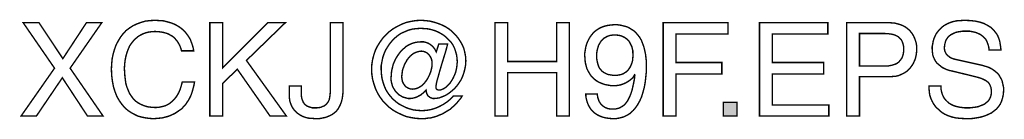
# Model space of a CAD drawing. Extents: x -2.3 to 2.29, y -4.42 to 4.42.
# Drawn here: x 0.2 to 2.29, y -4.42 to -4.2 of the extents above; entities that cross this region are included whole.
import ezdxf

# ---------------------------------------------------------------- set-up
doc = ezdxf.new("R2010")
doc.units = 0
doc.header["$LTSCALE"] = 0.000394
doc.layers.add('PLAN_1', color=7, linetype='CONTINUOUS')

msp = doc.modelspace()

# ---------------------------------------------------------------- linework, layer by layer
at = {"layer": 'PLAN_1', "linetype": 'CONTINUOUS', "const_width": 0.003}
for points in [[(0.374776, -4.40848), (0.34165, -4.40848), (0.288102, -4.326776), (0.232894, -4.40848), (0.200323, -4.40848), (0.271539, -4.306346), (0.20474, -4.209185), (0.238413, -4.209185), (0.289205, -4.285921), (0.339441, -4.209185), (0.372016, -4.209185), (0.304661, -4.306346), (0.374776, -4.40848)], [(0.541496, -4.269358), (0.539843, -4.263287), (0.537634, -4.257768), (0.534874, -4.252799), (0.53211, -4.248382), (0.528799, -4.244516), (0.525488, -4.240654), (0.521622, -4.237894), (0.51776, -4.235685), (0.513894, -4.233476), (0.509476, -4.231819), (0.505614, -4.230717), (0.501197, -4.22961), (0.492917, -4.228508), (0.485185, -4.227957), (0.478563, -4.228508), (0.472488, -4.229059), (0.465866, -4.230717), (0.459791, -4.232925), (0.454272, -4.235685), (0.448752, -4.238996), (0.443783, -4.243413), (0.439366, -4.247831), (0.434949, -4.25335), (0.431087, -4.25887), (0.428323, -4.265496), (0.425563, -4.272673), (0.423354, -4.280402), (0.421701, -4.288681), (0.420594, -4.297516), (0.420043, -4.306902), (0.420594, -4.315732), (0.421146, -4.324016), (0.422252, -4.332295), (0.423354, -4.340024), (0.425563, -4.347201), (0.428323, -4.353827), (0.431087, -4.360449), (0.434949, -4.365972), (0.438815, -4.371492), (0.443783, -4.376461), (0.449303, -4.380323), (0.455374, -4.383638), (0.462, -4.386398), (0.469177, -4.388606), (0.477457, -4.389709), (0.486291, -4.39026), (0.493469, -4.389709), (0.501197, -4.388055), (0.505614, -4.386949), (0.509476, -4.385291), (0.513894, -4.383083), (0.51776, -4.380323), (0.521622, -4.377012), (0.525488, -4.373146), (0.52935, -4.368732), (0.532665, -4.363764), (0.535976, -4.357689), (0.538736, -4.351067), (0.540945, -4.34389), (0.543154, -4.335606), (0.569098, -4.335606), (0.567996, -4.342232), (0.566339, -4.348858), (0.564685, -4.354929), (0.563028, -4.360449), (0.560819, -4.365972), (0.55861, -4.370386), (0.55585, -4.375354), (0.553091, -4.37922), (0.550331, -4.383638), (0.54702, -4.386949), (0.544256, -4.39026), (0.540945, -4.393575), (0.533768, -4.398543), (0.527142, -4.402961), (0.519969, -4.406272), (0.513343, -4.409031), (0.506717, -4.410689), (0.500646, -4.412343), (0.489602, -4.413449), (0.481874, -4.414), (0.473594, -4.413449), (0.465311, -4.412343), (0.457031, -4.410689), (0.448752, -4.40848), (0.441024, -4.404614), (0.433846, -4.400752), (0.426669, -4.395783), (0.420043, -4.389709), (0.414524, -4.383083), (0.409004, -4.375354), (0.404035, -4.366524), (0.400169, -4.356587), (0.396858, -4.346094), (0.39465, -4.334504), (0.392992, -4.321807), (0.392441, -4.308004), (0.392992, -4.296965), (0.394098, -4.285921), (0.396303, -4.275433), (0.399067, -4.266047), (0.402378, -4.256661), (0.406795, -4.248382), (0.411764, -4.240102), (0.417283, -4.232925), (0.423354, -4.226299), (0.430531, -4.22078), (0.43826, -4.215811), (0.446543, -4.211945), (0.455374, -4.208634), (0.46476, -4.205874), (0.474697, -4.204768), (0.485185, -4.204217), (0.494571, -4.204768), (0.503406, -4.205319), (0.511685, -4.207528), (0.519413, -4.209736), (0.526591, -4.212496), (0.532665, -4.215811), (0.538736, -4.219673), (0.544256, -4.224091), (0.549224, -4.229059), (0.553091, -4.234028), (0.556957, -4.239547), (0.560268, -4.245071), (0.562476, -4.251142), (0.564685, -4.257213), (0.566339, -4.263287), (0.567445, -4.269358), (0.541496, -4.269358)], [(0.628724, -4.40848), (0.601673, -4.40848), (0.601673, -4.209185), (0.628724, -4.209185), (0.628724, -4.305795), (0.725335, -4.209185), (0.762323, -4.209185), (0.679512, -4.289787), (0.764531, -4.40848), (0.729752, -4.40848), (0.660189, -4.308555), (0.628724, -4.338921), (0.628724, -4.40848)], [(0.795996, -4.344441), (0.795996, -4.35824), (0.795996, -4.362657), (0.796551, -4.366524), (0.797102, -4.370386), (0.798205, -4.373701), (0.799311, -4.376461), (0.800413, -4.37922), (0.802071, -4.381429), (0.803728, -4.383638), (0.805937, -4.385291), (0.808142, -4.386949), (0.810906, -4.388055), (0.813665, -4.389157), (0.819185, -4.390815), (0.825811, -4.390815), (0.830224, -4.390815), (0.834642, -4.39026), (0.837957, -4.389709), (0.841268, -4.388055), (0.844579, -4.386949), (0.846787, -4.385291), (0.849547, -4.383083), (0.851205, -4.380878), (0.852862, -4.378669), (0.854516, -4.375909), (0.855622, -4.373146), (0.856173, -4.370386), (0.857276, -4.363764), (0.857831, -4.356587), (0.857831, -4.209185), (0.884882, -4.209185), (0.884882, -4.354929), (0.884327, -4.363209), (0.883224, -4.370941), (0.881567, -4.377563), (0.879358, -4.383638), (0.876598, -4.389157), (0.873839, -4.394126), (0.869972, -4.398543), (0.86611, -4.401854), (0.861693, -4.405165), (0.857276, -4.407374), (0.852307, -4.409583), (0.847894, -4.41124), (0.84237, -4.412343), (0.837402, -4.413449), (0.832433, -4.414), (0.827465, -4.414), (0.819185, -4.413449), (0.811457, -4.412898), (0.804831, -4.41124), (0.79876, -4.409031), (0.793791, -4.406272), (0.788823, -4.402961), (0.784957, -4.399646), (0.781646, -4.396335), (0.778886, -4.392469), (0.776122, -4.388055), (0.774469, -4.384189), (0.772811, -4.379772), (0.771709, -4.375909), (0.771154, -4.372043), (0.770602, -4.368177), (0.770602, -4.364315), (0.770602, -4.344441), (0.795996, -4.344441)], [(1.088591, -4.254453), (1.107362, -4.254453), (1.103496, -4.269358), (1.099079, -4.283713), (1.094665, -4.298067), (1.090799, -4.311315), (1.087488, -4.323461), (1.084728, -4.332846), (1.083071, -4.340575), (1.08252, -4.344992), (1.08252, -4.34665), (1.08252, -4.348303), (1.083071, -4.349961), (1.083622, -4.351067), (1.084728, -4.351618), (1.08528, -4.352169), (1.086933, -4.35272), (1.088039, -4.35272), (1.091902, -4.35272), (1.095217, -4.351618), (1.099079, -4.349961), (1.102394, -4.347752), (1.105705, -4.344992), (1.109016, -4.341681), (1.112331, -4.338366), (1.115091, -4.333953), (1.11785, -4.329535), (1.120059, -4.325118), (1.122268, -4.32015), (1.124476, -4.31463), (1.125579, -4.309661), (1.126685, -4.304138), (1.127236, -4.298618), (1.127787, -4.293098), (1.127236, -4.284819), (1.12613, -4.277091), (1.123921, -4.269913), (1.121717, -4.263287), (1.118402, -4.256661), (1.114539, -4.250591), (1.109571, -4.245622), (1.104602, -4.240654), (1.099079, -4.236236), (1.093008, -4.23237), (1.086933, -4.229059), (1.080311, -4.226299), (1.073134, -4.224091), (1.065406, -4.222433), (1.058228, -4.221882), (1.0505, -4.221331), (1.041114, -4.221882), (1.03228, -4.222988), (1.024, -4.225193), (1.016272, -4.228508), (1.008543, -4.231819), (1.001917, -4.236236), (0.995291, -4.241756), (0.989772, -4.247276), (0.984252, -4.253902), (0.979835, -4.260528), (0.975417, -4.267705), (0.972106, -4.275433), (0.969346, -4.283713), (0.967689, -4.291996), (0.966031, -4.300827), (0.966031, -4.310213), (0.966587, -4.319047), (0.967689, -4.327878), (0.969898, -4.336157), (0.972657, -4.344441), (0.975969, -4.352169), (0.980386, -4.359346), (0.985354, -4.365972), (0.990878, -4.372043), (0.996949, -4.377563), (1.003575, -4.382531), (1.010752, -4.386398), (1.01848, -4.39026), (1.026209, -4.393024), (1.034488, -4.395228), (1.043323, -4.396335), (1.052154, -4.396886), (1.062091, -4.396335), (1.071476, -4.394677), (1.080862, -4.391917), (1.089697, -4.388055), (1.097976, -4.383638), (1.106256, -4.378114), (1.109571, -4.375354), (1.113433, -4.372043), (1.116748, -4.368732), (1.119508, -4.365417), (1.138276, -4.365417), (1.134965, -4.370941), (1.130547, -4.375909), (1.126685, -4.380878), (1.122268, -4.385291), (1.117299, -4.389709), (1.112331, -4.394126), (1.106811, -4.397437), (1.101287, -4.400752), (1.095768, -4.404063), (1.089697, -4.406272), (1.083622, -4.409031), (1.077551, -4.410689), (1.071476, -4.412343), (1.064854, -4.412898), (1.058228, -4.414), (1.051602, -4.414), (1.040563, -4.413449), (1.030071, -4.411791), (1.019583, -4.409583), (1.010197, -4.40572), (1.000815, -4.401303), (0.99198, -4.396335), (0.983701, -4.39026), (0.976524, -4.383638), (0.969346, -4.375909), (0.963272, -4.367626), (0.958303, -4.359346), (0.95389, -4.349961), (0.950575, -4.340024), (0.947815, -4.330087), (0.946157, -4.319598), (0.945606, -4.308555), (0.946157, -4.298067), (0.947815, -4.287579), (0.950575, -4.277091), (0.95389, -4.267705), (0.958303, -4.25887), (0.963827, -4.250039), (0.969898, -4.241756), (0.976524, -4.234579), (0.983701, -4.227957), (0.99198, -4.221882), (1.000815, -4.216913), (1.009646, -4.212496), (1.019583, -4.208634), (1.02952, -4.206425), (1.039457, -4.204768), (1.0505, -4.204217), (1.059886, -4.204768), (1.069268, -4.205874), (1.078102, -4.208083), (1.086933, -4.210843), (1.095217, -4.214154), (1.102945, -4.21802), (1.110673, -4.222988), (1.117299, -4.228508), (1.12337, -4.234579), (1.12889, -4.241205), (1.133858, -4.248382), (1.138276, -4.25611), (1.141591, -4.263839), (1.143799, -4.272673), (1.145453, -4.281504), (1.146004, -4.29089), (1.145453, -4.299724), (1.143799, -4.308555), (1.141591, -4.316839), (1.138831, -4.324567), (1.135516, -4.331744), (1.131098, -4.338366), (1.126685, -4.344441), (1.121717, -4.349961), (1.116748, -4.354378), (1.111224, -4.358795), (1.105705, -4.362657), (1.100185, -4.365417), (1.094665, -4.367626), (1.089142, -4.369835), (1.084173, -4.370386), (1.079205, -4.370941), (1.075894, -4.370941), (1.072583, -4.369835), (1.069823, -4.368732), (1.067059, -4.366524), (1.064854, -4.364315), (1.063197, -4.361004), (1.062091, -4.357689), (1.061539, -4.353272), (1.060988, -4.353827), (1.057677, -4.357138), (1.054362, -4.359898), (1.0505, -4.363209), (1.046083, -4.365417), (1.042217, -4.367626), (1.037248, -4.369283), (1.032835, -4.370386), (1.027866, -4.370941), (1.023449, -4.370941), (1.019031, -4.369835), (1.015165, -4.368732), (1.011303, -4.367626), (1.007988, -4.365417), (1.004126, -4.363209), (1.001366, -4.360449), (0.998606, -4.357689), (0.995846, -4.354929), (0.993638, -4.351067), (0.991429, -4.347752), (0.989772, -4.34389), (0.988669, -4.339472), (0.987563, -4.335606), (0.987012, -4.331189), (0.987012, -4.326776), (0.987563, -4.319598), (0.988114, -4.312421), (0.989772, -4.305795), (0.991429, -4.298618), (0.994189, -4.291996), (0.996949, -4.285921), (1.000815, -4.27985), (1.004677, -4.274327), (1.009094, -4.268807), (1.014063, -4.26439), (1.019031, -4.259976), (1.024551, -4.256661), (1.030626, -4.253902), (1.037248, -4.251693), (1.043874, -4.250591), (1.051051, -4.250039), (1.05602, -4.250039), (1.060437, -4.251142), (1.065406, -4.252799), (1.069268, -4.255008), (1.073134, -4.257768), (1.076996, -4.26163), (1.080311, -4.266047), (1.083071, -4.271567), (1.088591, -4.254453)], [(1.339228, -4.209185), (1.36628, -4.209185), (1.36628, -4.40848), (1.339228, -4.40848), (1.339228, -4.315732), (1.234886, -4.315732), (1.234886, -4.40848), (1.207835, -4.40848), (1.207835, -4.209185), (1.234886, -4.209185), (1.234886, -4.291996), (1.339228, -4.291996), (1.339228, -4.209185)], [(1.592626, -4.40848), (1.565575, -4.40848), (1.565575, -4.209185), (1.703591, -4.209185), (1.703591, -4.233476), (1.592626, -4.233476), (1.592626, -4.294201), (1.690339, -4.294201), (1.690339, -4.318492), (1.592626, -4.318492), (1.592626, -4.40848)], [(1.917787, -4.40848), (1.77039, -4.40848), (1.77039, -4.209185), (1.915583, -4.209185), (1.915583, -4.233476), (1.797441, -4.233476), (1.797441, -4.294201), (1.906748, -4.294201), (1.906748, -4.318492), (1.797441, -4.318492), (1.797441, -4.38474), (1.917787, -4.38474), (1.917787, -4.40848)], [(1.982933, -4.40848), (1.955882, -4.40848), (1.955882, -4.209185), (2.045315, -4.209185), (2.052492, -4.209736), (2.058563, -4.210287), (2.064638, -4.211945), (2.070157, -4.213602), (2.075677, -4.215811), (2.080646, -4.218571), (2.085063, -4.221882), (2.088929, -4.225193), (2.09224, -4.229059), (2.095551, -4.233476), (2.098315, -4.238445), (2.100524, -4.243413), (2.102177, -4.248382), (2.103835, -4.253902), (2.104386, -4.259421), (2.104386, -4.265496), (2.104386, -4.270465), (2.103835, -4.275984), (2.102728, -4.281504), (2.101626, -4.286472), (2.099417, -4.291441), (2.097209, -4.296409), (2.094449, -4.300827), (2.091138, -4.305244), (2.087272, -4.309661), (2.083409, -4.312972), (2.078441, -4.316283), (2.072917, -4.319047), (2.066846, -4.321807), (2.06022, -4.323461), (2.053594, -4.324016), (2.045315, -4.324567), (1.982933, -4.324567), (1.982933, -4.40848)], [(2.258413, -4.267705), (2.257858, -4.262181), (2.256756, -4.257213), (2.255098, -4.252799), (2.253445, -4.248382), (2.251236, -4.244516), (2.247921, -4.241205), (2.245161, -4.238445), (2.24185, -4.235685), (2.237984, -4.233476), (2.234122, -4.231819), (2.230256, -4.230161), (2.225839, -4.229059), (2.217559, -4.227402), (2.20928, -4.227402), (2.202102, -4.227402), (2.194925, -4.228508), (2.191059, -4.229059), (2.187197, -4.230161), (2.183331, -4.231819), (2.18002, -4.233476), (2.176705, -4.23513), (2.173394, -4.237894), (2.170634, -4.240654), (2.168425, -4.243965), (2.166217, -4.247831), (2.165114, -4.252244), (2.164008, -4.256661), (2.163457, -4.262181), (2.163457, -4.264945), (2.164008, -4.268256), (2.164559, -4.270465), (2.165665, -4.272673), (2.167874, -4.277091), (2.171185, -4.27985), (2.1745, -4.28261), (2.178362, -4.284819), (2.18278, -4.286472), (2.187197, -4.287579), (2.244059, -4.300276), (2.249028, -4.301933), (2.253445, -4.303035), (2.257858, -4.304693), (2.262276, -4.306902), (2.266142, -4.309106), (2.270004, -4.31187), (2.273319, -4.31463), (2.27663, -4.31739), (2.27939, -4.320701), (2.281598, -4.324567), (2.283807, -4.328429), (2.286016, -4.332846), (2.287118, -4.337815), (2.288224, -4.342783), (2.289327, -4.347752), (2.289327, -4.353827), (2.288776, -4.362106), (2.287118, -4.369835), (2.284909, -4.377012), (2.28215, -4.383083), (2.278287, -4.388606), (2.27387, -4.393575), (2.26835, -4.397992), (2.263382, -4.401854), (2.257307, -4.404614), (2.251236, -4.407374), (2.24461, -4.409583), (2.237984, -4.41124), (2.231362, -4.412343), (2.224736, -4.413449), (2.217559, -4.414), (2.211488, -4.414), (2.198236, -4.413449), (2.187748, -4.412343), (2.178362, -4.410134), (2.170634, -4.407374), (2.164559, -4.404614), (2.159039, -4.401303), (2.154622, -4.397992), (2.151311, -4.394677), (2.14524, -4.389157), (2.140823, -4.383083), (2.137512, -4.377012), (2.134748, -4.370941), (2.132539, -4.364315), (2.131437, -4.357689), (2.130886, -4.351067), (2.130886, -4.344441), (2.15628, -4.344441), (2.15628, -4.351067), (2.157386, -4.356587), (2.159039, -4.362106), (2.161248, -4.367075), (2.163457, -4.370941), (2.166768, -4.374803), (2.170083, -4.378114), (2.173945, -4.381429), (2.177811, -4.383638), (2.182228, -4.385846), (2.187197, -4.3875), (2.19161, -4.388606), (2.196579, -4.389709), (2.201547, -4.39026), (2.205965, -4.390815), (2.210933, -4.390815), (2.218661, -4.390815), (2.227496, -4.389709), (2.231913, -4.389157), (2.236331, -4.388055), (2.240193, -4.386398), (2.24461, -4.38474), (2.248476, -4.383083), (2.251787, -4.380323), (2.255098, -4.377563), (2.257858, -4.374803), (2.260067, -4.370941), (2.261724, -4.367075), (2.262827, -4.362657), (2.263382, -4.357138), (2.263382, -4.353827), (2.262827, -4.349961), (2.262276, -4.347201), (2.261173, -4.344441), (2.260067, -4.341681), (2.258413, -4.338921), (2.256756, -4.336713), (2.254547, -4.335055), (2.251787, -4.332846), (2.248476, -4.331189), (2.245161, -4.329535), (2.241299, -4.327878), (2.231913, -4.325118), (2.22087, -4.322358), (2.18002, -4.312421), (2.1745, -4.311315), (2.167874, -4.309106), (2.164559, -4.307453), (2.160697, -4.305795), (2.157386, -4.303587), (2.154071, -4.300827), (2.15076, -4.298067), (2.147449, -4.295307), (2.144685, -4.291441), (2.14248, -4.287579), (2.140272, -4.28261), (2.138614, -4.277642), (2.138063, -4.272118), (2.137512, -4.265496), (2.137512, -4.259976), (2.138614, -4.254453), (2.139717, -4.248382), (2.141374, -4.242862), (2.143583, -4.237894), (2.146343, -4.23237), (2.149654, -4.227957), (2.15352, -4.223539), (2.157937, -4.219122), (2.162906, -4.215256), (2.168976, -4.211945), (2.175051, -4.209185), (2.181673, -4.206976), (2.189406, -4.205319), (2.197134, -4.204768), (2.205965, -4.204217), (2.218661, -4.204768), (2.229154, -4.205874), (2.239091, -4.208083), (2.24737, -4.210843), (2.254547, -4.214705), (2.261173, -4.218571), (2.266142, -4.222988), (2.270555, -4.227957), (2.274421, -4.232925), (2.277181, -4.237894), (2.27939, -4.243413), (2.281047, -4.248382), (2.282701, -4.25887), (2.283807, -4.267705), (2.258413, -4.267705)], [(1.39885, -4.280402), (1.39885, -4.273776), (1.399953, -4.26715), (1.401059, -4.261079), (1.402717, -4.255008), (1.404921, -4.249484), (1.407685, -4.243965), (1.410996, -4.238445), (1.414858, -4.233476), (1.418724, -4.229059), (1.423693, -4.225193), (1.428661, -4.221882), (1.434181, -4.219122), (1.440256, -4.216913), (1.446878, -4.215256), (1.454055, -4.214154), (1.461783, -4.213602), (1.467307, -4.213602), (1.472827, -4.214154), (1.477795, -4.215256), (1.482213, -4.216362), (1.48663, -4.217465), (1.491043, -4.219122), (1.494909, -4.221331), (1.49822, -4.223539), (1.502087, -4.225748), (1.504846, -4.227957), (1.507606, -4.230717), (1.510366, -4.234028), (1.515335, -4.240102), (1.519201, -4.246724), (1.521961, -4.253902), (1.52472, -4.26163), (1.526378, -4.268807), (1.528031, -4.276535), (1.529689, -4.29089), (1.529689, -4.304138), (1.529689, -4.31463), (1.528031, -4.330087), (1.526929, -4.338921), (1.525272, -4.347752), (1.522512, -4.357689), (1.519752, -4.367075), (1.515886, -4.375909), (1.510917, -4.38474), (1.508157, -4.388606), (1.505398, -4.392469), (1.502087, -4.396335), (1.49822, -4.399646), (1.494909, -4.402961), (1.490492, -4.40572), (1.486075, -4.407929), (1.481661, -4.410134), (1.476138, -4.411791), (1.471169, -4.412898), (1.465098, -4.414), (1.459024, -4.414), (1.450744, -4.413449), (1.443567, -4.412343), (1.436941, -4.410689), (1.43087, -4.40848), (1.42535, -4.40572), (1.420382, -4.402406), (1.416516, -4.399094), (1.412654, -4.395228), (1.40989, -4.390815), (1.40713, -4.386398), (1.405476, -4.382531), (1.403819, -4.378114), (1.402717, -4.373701), (1.40161, -4.369283), (1.401059, -4.365417), (1.401059, -4.361555), (1.42535, -4.361555), (1.426453, -4.368732), (1.428661, -4.375354), (1.429764, -4.378114), (1.431421, -4.380323), (1.433079, -4.383083), (1.435287, -4.385291), (1.437496, -4.386949), (1.439705, -4.388606), (1.442465, -4.39026), (1.445224, -4.391366), (1.447984, -4.392469), (1.451295, -4.393024), (1.45461, -4.393575), (1.458472, -4.393575), (1.463441, -4.393575), (1.467858, -4.392469), (1.472276, -4.391366), (1.476138, -4.389157), (1.480004, -4.386949), (1.483315, -4.384189), (1.48663, -4.380323), (1.489941, -4.375909), (1.49215, -4.371492), (1.494909, -4.365972), (1.497118, -4.359898), (1.499327, -4.353272), (1.50098, -4.346094), (1.502638, -4.338366), (1.504295, -4.330087), (1.505398, -4.320701), (1.504846, -4.32015), (1.503189, -4.322909), (1.501535, -4.325669), (1.499878, -4.327878), (1.497118, -4.330087), (1.49215, -4.333953), (1.48663, -4.337264), (1.480555, -4.340024), (1.473929, -4.342232), (1.466752, -4.343335), (1.46013, -4.343335), (1.453504, -4.343335), (1.447433, -4.342232), (1.441358, -4.341126), (1.435287, -4.338921), (1.429764, -4.336713), (1.424795, -4.333953), (1.420382, -4.330638), (1.415965, -4.326776), (1.412098, -4.322358), (1.408787, -4.31739), (1.406028, -4.312421), (1.403268, -4.306902), (1.40161, -4.300827), (1.399953, -4.294201), (1.399402, -4.287579), (1.39885, -4.280402)], [(1.501535, -4.277091), (1.50098, -4.273224), (1.50098, -4.268807), (1.499878, -4.264945), (1.499327, -4.261079), (1.497669, -4.257768), (1.496012, -4.254453), (1.494358, -4.251142), (1.49215, -4.247831), (1.48939, -4.245071), (1.48663, -4.242862), (1.483315, -4.240654), (1.480004, -4.238996), (1.476138, -4.237339), (1.471724, -4.236236), (1.466752, -4.235685), (1.461783, -4.235685), (1.457921, -4.235685), (1.453504, -4.236236), (1.449642, -4.237339), (1.446327, -4.238445), (1.443016, -4.240654), (1.439705, -4.242307), (1.436941, -4.245071), (1.434181, -4.247831), (1.431972, -4.250591), (1.430319, -4.253902), (1.42811, -4.257768), (1.427004, -4.26163), (1.425902, -4.265496), (1.424795, -4.269913), (1.424244, -4.274327), (1.424244, -4.279295), (1.424244, -4.285921), (1.42535, -4.291996), (1.426453, -4.296965), (1.42811, -4.301933), (1.429764, -4.305795), (1.432528, -4.309106), (1.434736, -4.31187), (1.438047, -4.31463), (1.440807, -4.316283), (1.444118, -4.317941), (1.447433, -4.319598), (1.450744, -4.32015), (1.45737, -4.321252), (1.463992, -4.321807), (1.468961, -4.321252), (1.475035, -4.32015), (1.478346, -4.319047), (1.481106, -4.317941), (1.484421, -4.315732), (1.487181, -4.314079), (1.489941, -4.311315), (1.492701, -4.308004), (1.494909, -4.304693), (1.497118, -4.300276), (1.498772, -4.295858), (1.500429, -4.290339), (1.50098, -4.284264), (1.501535, -4.277091)], [(1.982933, -4.301378), (2.036484, -4.301378), (2.044764, -4.301378), (2.053043, -4.299724), (2.056358, -4.298618), (2.059669, -4.297516), (2.06298, -4.295858), (2.06574, -4.29365), (2.067949, -4.291441), (2.070157, -4.288681), (2.072366, -4.285921), (2.074024, -4.28261), (2.075126, -4.279295), (2.076232, -4.274882), (2.076783, -4.270465), (2.076783, -4.265496), (2.076783, -4.261079), (2.076232, -4.257213), (2.075126, -4.25335), (2.074024, -4.250039), (2.072366, -4.246724), (2.070157, -4.243965), (2.067949, -4.241756), (2.06574, -4.239547), (2.06298, -4.237894), (2.059669, -4.236236), (2.056358, -4.23513), (2.053043, -4.234028), (2.045315, -4.232925), (2.037587, -4.23237), (1.982933, -4.23237), (1.982933, -4.301378)], [(1.051602, -4.269913), (1.047185, -4.270465), (1.042772, -4.271567), (1.038354, -4.273224), (1.034488, -4.274882), (1.031177, -4.277642), (1.027311, -4.280953), (1.024551, -4.284264), (1.02124, -4.28813), (1.019031, -4.292547), (1.016272, -4.296965), (1.014614, -4.301378), (1.012957, -4.305795), (1.011303, -4.310764), (1.010752, -4.315181), (1.010197, -4.319598), (1.009646, -4.324016), (1.010197, -4.329535), (1.011303, -4.335055), (1.013512, -4.339472), (1.016272, -4.343335), (1.019583, -4.34665), (1.023449, -4.348858), (1.027866, -4.350512), (1.032835, -4.351067), (1.037248, -4.350512), (1.041665, -4.349409), (1.045531, -4.347752), (1.049394, -4.345543), (1.05326, -4.342783), (1.056571, -4.339472), (1.059886, -4.335606), (1.062646, -4.331744), (1.065406, -4.327327), (1.067614, -4.322909), (1.069823, -4.317941), (1.071476, -4.313524), (1.072583, -4.309106), (1.073685, -4.304138), (1.074236, -4.299724), (1.074236, -4.295307), (1.073685, -4.290339), (1.072583, -4.285921), (1.070374, -4.281504), (1.067614, -4.277642), (1.064299, -4.274327), (1.060437, -4.272118), (1.05602, -4.270465), (1.051602, -4.269913)], [(1.722358, -4.40848), (1.693654, -4.40848), (1.693654, -4.37922), (1.722358, -4.37922), (1.722358, -4.40848)]]:
    msp.add_lwpolyline(points, dxfattribs=at)
at = {"layer": 'PLAN_1'}
msp.add_solid([(1.722358, -4.40848), (1.693654, -4.40848), (1.722358, -4.37922), (1.693654, -4.37922)], dxfattribs=at)

doc.saveas('drawing.dxf')
